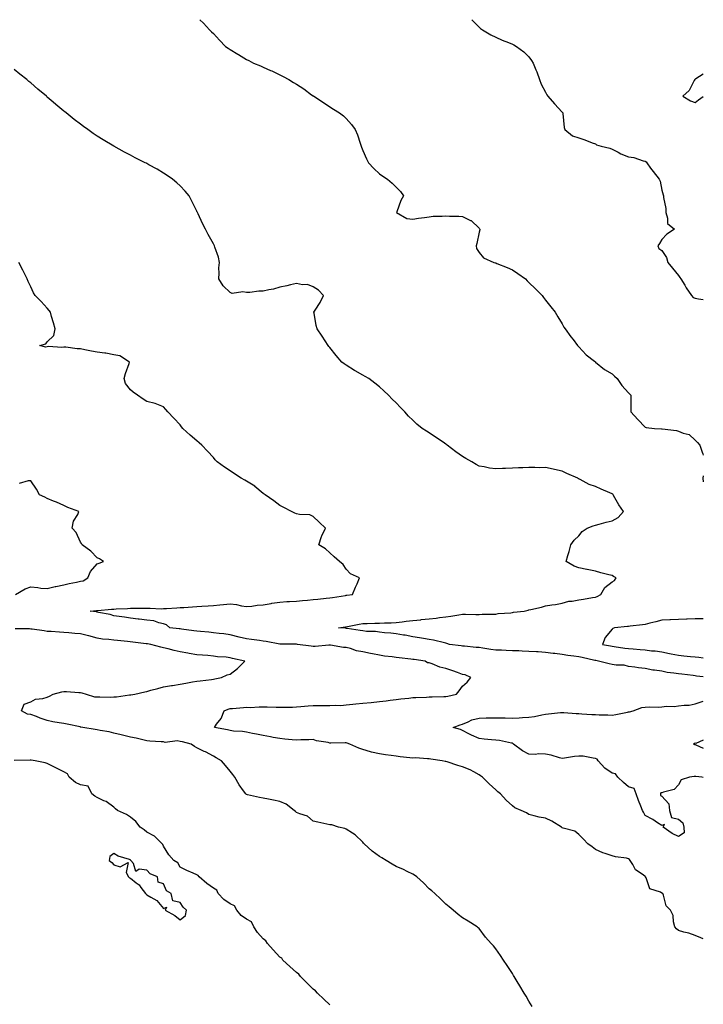
# Model space of a CAD drawing. Units: inches. Extents: x 876083 to 878723, y 7313738 to 7316378.
# Drawn here: x 878311 to 878723, y 7315785 to 7316378 of the extents above; entities that cross this region are included whole.
import ezdxf

# ---------------------------------------------------------------- set-up
doc = ezdxf.new("R2010")
doc.units = ezdxf.units.IN
doc.header["$MEASUREMENT"] = 0
doc.layers.add('Contour_87607313', color=7, linetype='Continuous', true_color=0xf9c6c0)

msp = doc.modelspace()

# ---------------------------------------------------------------- linework, layer by layer
at = {"layer": 'Contour_87607313'}
for points in [[(878419.91, 7316378, 3361), (878422.02, 7316375.89, 3361), (878425.62, 7316371.92, 3361), (878426.88, 7316370.74, 3361), (878428.05, 7316369.59, 3361), (878431.72, 7316365.59, 3361), (878435.33, 7316361.92, 3361), (878436.94, 7316360.81, 3361), (878438.05, 7316360.1, 3361), (878442.8, 7316357.16, 3361), (878443.11, 7316356.97, 3361), (878448.05, 7316354.11, 3361), (878449.47, 7316353.34, 3361), (878452.19, 7316351.92, 3361), (878456.33, 7316350.2, 3361), (878458.05, 7316349.48, 3361), (878462.47, 7316347.5, 3361), (878463.28, 7316347.15, 3361), (878468.05, 7316344.88, 3361), (878470.02, 7316343.88, 3361), (878473.43, 7316341.92, 3361), (878476.37, 7316340.24, 3361), (878478.05, 7316339.14, 3361), (878482.41, 7316336.28, 3361), (878487.13, 7316332.84, 3361), (878488.05, 7316332.18, 3361), (878488.22, 7316332.09, 3361), (878488.51, 7316331.92, 3361), (878494.26, 7316328.13, 3361), (878498.05, 7316325.61, 3361), (878500.32, 7316324.19, 3361), (878504.05, 7316321.92, 3361), (878506.32, 7316320.19, 3361), (878508.05, 7316318.51, 3361), (878511.1, 7316314.97, 3361), (878513.32, 7316311.92, 3361), (878514.78, 7316308.65, 3361), (878516.35, 7316303.62, 3361), (878516.98, 7316301.92, 3361), (878517.31, 7316301.17, 3361), (878518.05, 7316299.34, 3361), (878520.3, 7316294.17, 3361), (878521.45, 7316291.92, 3361), (878524.56, 7316288.43, 3361), (878528.05, 7316285.3, 3361), (878529.99, 7316283.86, 3361), (878532.9, 7316281.92, 3361), (878535.74, 7316279.61, 3361), (878538.05, 7316277.17, 3361), (878540.66, 7316274.53, 3361), (878542.43, 7316271.92, 3361), (878540.8, 7316269.17, 3361), (878538.45, 7316262.32, 3361), (878538.27, 7316261.92, 3361), (878544.5, 7316258.37, 3361), (878548.05, 7316257.9, 3361), (878551.47, 7316258.5, 3361), (878555.06, 7316258.93, 3361), (878558.05, 7316259.41, 3361), (878560.32, 7316259.65, 3361), (878565.83, 7316259.69, 3361), (878568.05, 7316259.9, 3361), (878570.22, 7316259.75, 3361), (878575.79, 7316259.66, 3361), (878578.05, 7316259.48, 3361), (878582.82, 7316257.15, 3361), (878583.17, 7316257.04, 3361), (878588.05, 7316252.42, 3361), (878588.28, 7316252.15, 3361), (878588.41, 7316251.92, 3361), (878588.4, 7316251.56, 3361), (878588.05, 7316250, 3361), (878586.73, 7316243.24, 3361), (878586.33, 7316241.92, 3361), (878586.48, 7316240.35, 3361), (878588.05, 7316237.87, 3361), (878590.74, 7316234.61, 3361), (878596.84, 7316231.92, 3361), (878597.76, 7316231.63, 3361), (878598.05, 7316231.53, 3361), (878598.72, 7316231.25, 3361), (878605.01, 7316228.88, 3361), (878608.05, 7316227.44, 3361), (878611.31, 7316225.18, 3361), (878615.86, 7316221.92, 3361), (878616.97, 7316220.85, 3361), (878618.05, 7316219.83, 3361), (878622.03, 7316215.9, 3361), (878625.98, 7316211.92, 3361), (878626.85, 7316210.72, 3361), (878628.05, 7316209.24, 3361), (878631.22, 7316205.09, 3361), (878633.73, 7316201.92, 3361), (878635.32, 7316199.19, 3361), (878638.05, 7316194.96, 3361), (878639.09, 7316192.96, 3361), (878639.89, 7316191.92, 3361), (878643.21, 7316187.08, 3361), (878644.57, 7316185.41, 3361), (878647.33, 7316181.92, 3361), (878647.65, 7316181.51, 3361), (878648.05, 7316181.04, 3361), (878652.47, 7316176.34, 3361), (878657.48, 7316172.49, 3361), (878658.05, 7316172.04, 3361), (878658.1, 7316171.97, 3361), (878658.16, 7316171.92, 3361), (878663.49, 7316167.36, 3361), (878668.05, 7316164.76, 3361), (878669.46, 7316163.33, 3361), (878671.04, 7316161.92, 3361), (878673.96, 7316157.82, 3361), (878678.05, 7316153.3, 3361), (878678.76, 7316152.63, 3361), (878679.44, 7316151.92, 3361), (878679.4, 7316150.57, 3361), (878679.42, 7316143.29, 3361), (878679.39, 7316141.92, 3361), (878683.48, 7316137.35, 3361), (878688.05, 7316132.64, 3361), (878688.57, 7316132.44, 3361), (878693.67, 7316131.92, 3361), (878697.88, 7316131.75, 3361), (878698.05, 7316131.73, 3361), (878698.28, 7316131.69, 3361), (878706.79, 7316130.66, 3361), (878708.05, 7316130.36, 3361), (878710.84, 7316129.13, 3361), (878714.41, 7316128.28, 3361), (878718.05, 7316124.87, 3361), (878719.59, 7316123.46, 3361), (878720.91, 7316121.92, 3361), (878722.38, 7316117.59, 3361), (878722.73, 7316116.6, 3361), (878723, 7316115.77, 3361)], [(878583.57, 7316378, 3360), (878583.84, 7316377.71, 3360), (878588.05, 7316373.46, 3360), (878588.89, 7316372.76, 3360), (878590.08, 7316371.92, 3360), (878595.1, 7316368.97, 3360), (878598.05, 7316367.51, 3360), (878601.9, 7316365.77, 3360), (878605.79, 7316364.19, 3360), (878608.05, 7316363.22, 3360), (878608.93, 7316362.79, 3360), (878610.6, 7316361.92, 3360), (878614.87, 7316358.74, 3360), (878618.05, 7316355.56, 3360), (878619.66, 7316353.53, 3360), (878620.66, 7316351.92, 3360), (878622.22, 7316347.76, 3360), (878622.68, 7316346.54, 3360), (878624.34, 7316341.92, 3360), (878625.37, 7316339.23, 3360), (878628.05, 7316334.42, 3360), (878628.85, 7316332.72, 3360), (878629.37, 7316331.92, 3360), (878633.44, 7316327.32, 3360), (878638.05, 7316322.3, 3360), (878638.23, 7316322.1, 3360), (878638.37, 7316321.92, 3360), (878638.45, 7316321.52, 3360), (878639.28, 7316313.16, 3360), (878639.56, 7316311.92, 3360), (878644.26, 7316308.13, 3360), (878648.05, 7316306.96, 3360), (878651.71, 7316305.58, 3360), (878656.04, 7316303.94, 3360), (878658.05, 7316303.17, 3360), (878658.7, 7316302.57, 3360), (878661.51, 7316301.92, 3360), (878666.76, 7316300.63, 3360), (878668.05, 7316299.99, 3360), (878671.77, 7316298.2, 3360), (878673.44, 7316297.31, 3360), (878678.05, 7316295.48, 3360), (878681.12, 7316294.99, 3360), (878686.85, 7316293.12, 3360), (878688.05, 7316292.86, 3360), (878688.59, 7316292.47, 3360), (878688.9, 7316291.92, 3360), (878691.27, 7316288.71, 3360), (878692.76, 7316286.63, 3360), (878696.47, 7316281.92, 3360), (878697.02, 7316280.89, 3360), (878698.05, 7316275.45, 3360), (878698.74, 7316272.61, 3360), (878698.99, 7316271.92, 3360), (878698.98, 7316271, 3360), (878700.37, 7316264.24, 3360), (878700.35, 7316261.92, 3360), (878701.53, 7316258.44, 3360), (878701.38, 7316255.25, 3360), (878705.6, 7316251.92, 3360), (878701.08, 7316248.88, 3360), (878698.05, 7316245.71, 3360), (878696.62, 7316243.35, 3360), (878695.63, 7316241.92, 3360), (878696.32, 7316240.19, 3360), (878698.05, 7316238.99, 3360), (878700.92, 7316234.79, 3360), (878701.67, 7316231.92, 3360), (878704.47, 7316228.34, 3360), (878708.05, 7316223.91, 3360), (878708.94, 7316222.81, 3360), (878709.54, 7316221.92, 3360), (878711.86, 7316218.11, 3360), (878712.74, 7316216.61, 3360), (878715.92, 7316211.92, 3360), (878716.96, 7316210.83, 3360), (878718.05, 7316210.4, 3360), (878720.03, 7316209.94, 3360), (878723, 7316209.54, 3360)], [(878723, 7315982.41, 3362), (878718.99, 7315982.86, 3362), (878718.05, 7315982.98, 3362), (878716.84, 7315983.13, 3362), (878710.05, 7315983.92, 3362), (878708.05, 7315984.15, 3362), (878705.31, 7315984.66, 3362), (878701.23, 7315985.1, 3362), (878698.05, 7315985.83, 3362), (878693.52, 7315986.45, 3362), (878692.55, 7315986.42, 3362), (878688.05, 7315987.35, 3362), (878683.93, 7315987.8, 3362), (878681.78, 7315988.19, 3362), (878678.05, 7315988.65, 3362), (878675.44, 7315989.32, 3362), (878670.5, 7315989.47, 3362), (878668.05, 7315989.9, 3362), (878666.31, 7315990.18, 3362), (878659.97, 7315991.92, 3362), (878658.3, 7315992.17, 3362), (878658.05, 7315992.22, 3362), (878657.67, 7315992.3, 3362), (878650.14, 7315994.01, 3362), (878648.05, 7315994.42, 3362), (878645.14, 7315994.83, 3362), (878641.4, 7315995.27, 3362), (878638.05, 7315995.76, 3362), (878633.62, 7315996.35, 3362), (878632.62, 7315996.49, 3362), (878628.05, 7315997.08, 3362), (878623.51, 7315997.38, 3362), (878622.55, 7315997.42, 3362), (878618.05, 7315997.71, 3362), (878614.04, 7315997.91, 3362), (878612.02, 7315997.95, 3362), (878608.05, 7315998.14, 3362), (878604.32, 7315998.19, 3362), (878601.59, 7315998.38, 3362), (878598.05, 7315998.44, 3362), (878595.05, 7315998.92, 3362), (878590.3, 7315999.67, 3362), (878588.05, 7316000.03, 3362), (878586.24, 7316000.11, 3362), (878579.13, 7316000.84, 3362), (878578.05, 7316000.89, 3362), (878577.12, 7316000.99, 3362), (878570.28, 7316001.92, 3362), (878568.63, 7316002.5, 3362), (878568.05, 7316002.65, 3362), (878567.14, 7316002.83, 3362), (878560.54, 7316004.41, 3362), (878558.05, 7316004.83, 3362), (878554.54, 7316005.43, 3362), (878552.08, 7316005.95, 3362), (878548.05, 7316006.57, 3362), (878543.51, 7316007.38, 3362), (878542.46, 7316007.51, 3362), (878538.05, 7316008.23, 3362), (878534.87, 7316008.75, 3362), (878531.13, 7316008.84, 3362), (878528.05, 7316009.24, 3362), (878525.74, 7316009.62, 3362), (878520.24, 7316009.73, 3362), (878518.05, 7316010.01, 3362), (878516.5, 7316010.37, 3362), (878508.49, 7316011.48, 3362), (878508.05, 7316011.57, 3362), (878507.73, 7316011.6, 3362), (878503.34, 7316011.92, 3362), (878507.49, 7316012.49, 3362), (878508.81, 7316012.68, 3362), (878515.77, 7316014.2, 3362), (878518.05, 7316014.49, 3362), (878520.66, 7316014.53, 3362), (878525.32, 7316014.64, 3362), (878528.05, 7316014.68, 3362), (878530.96, 7316014.84, 3362), (878535.04, 7316014.93, 3362), (878538.05, 7316015.09, 3362), (878541.7, 7316015.57, 3362), (878544.14, 7316015.83, 3362), (878548.05, 7316016.37, 3362), (878552.93, 7316016.8, 3362), (878553.15, 7316016.82, 3362), (878558.05, 7316017.23, 3362), (878562.23, 7316017.74, 3362), (878564.19, 7316018.06, 3362), (878568.05, 7316018.58, 3362), (878570.96, 7316019.01, 3362), (878575.9, 7316019.77, 3362), (878578.05, 7316020.1, 3362), (878579.89, 7316020.08, 3362), (878586.14, 7316020.01, 3362), (878588.05, 7316020, 3362), (878589.93, 7316020.05, 3362), (878596.25, 7316020.12, 3362), (878598.05, 7316020.16, 3362), (878599.5, 7316020.46, 3362), (878607.13, 7316021, 3362), (878608.05, 7316021.15, 3362), (878608.65, 7316021.32, 3362), (878615.22, 7316021.92, 3362), (878617.47, 7316022.5, 3362), (878618.05, 7316022.67, 3362), (878619.06, 7316022.93, 3362), (878625.62, 7316024.35, 3362), (878628.05, 7316025.05, 3362), (878631.81, 7316025.68, 3362), (878633.96, 7316026.01, 3362), (878638.05, 7316026.72, 3362), (878642.1, 7316027.87, 3362), (878644.07, 7316027.94, 3362), (878648.05, 7316028.7, 3362), (878650.91, 7316029.06, 3362), (878656.26, 7316030.13, 3362), (878658.05, 7316030.39, 3362), (878659.18, 7316030.79, 3362), (878661.33, 7316031.92, 3362), (878663.7, 7316036.27, 3362), (878668.05, 7316039.63, 3362), (878669.54, 7316040.43, 3362), (878670.61, 7316041.92, 3362), (878669.01, 7316042.88, 3362), (878668.05, 7316043.34, 3362), (878666.11, 7316043.86, 3362), (878661.22, 7316045.09, 3362), (878658.05, 7316045.98, 3362), (878653.11, 7316046.98, 3362), (878652.97, 7316047, 3362), (878648.05, 7316047.97, 3362), (878645.17, 7316049.04, 3362), (878640.51, 7316051.92, 3362), (878641.48, 7316055.35, 3362), (878642.14, 7316057.83, 3362), (878643.3, 7316061.92, 3362), (878645.34, 7316064.63, 3362), (878648.05, 7316067.33, 3362), (878650.13, 7316069.84, 3362), (878653.15, 7316071.92, 3362), (878656.59, 7316073.38, 3362), (878658.05, 7316073.71, 3362), (878660.4, 7316074.27, 3362), (878664.48, 7316075.49, 3362), (878668.05, 7316076.21, 3362), (878671.64, 7316078.33, 3362), (878675.04, 7316081.92, 3362), (878672.08, 7316085.95, 3362), (878669.74, 7316090.23, 3362), (878668.74, 7316091.92, 3362), (878668.43, 7316092.3, 3362), (878668.05, 7316092.66, 3362), (878666.74, 7316093.23, 3362), (878661.45, 7316095.32, 3362), (878658.05, 7316097, 3362), (878654.26, 7316098.14, 3362), (878648.8, 7316101.17, 3362), (878648.05, 7316101.51, 3362), (878647.79, 7316101.67, 3362), (878647.45, 7316101.92, 3362), (878640.92, 7316104.79, 3362), (878638.05, 7316106.3, 3362), (878633.42, 7316107.29, 3362), (878632.52, 7316107.46, 3362), (878628.05, 7316108.35, 3362), (878624.4, 7316108.27, 3362), (878621.55, 7316108.42, 3362), (878618.05, 7316108.35, 3362), (878614.28, 7316108.15, 3362), (878611.8, 7316108.17, 3362), (878608.05, 7316107.95, 3362), (878603.88, 7316107.75, 3362), (878602.11, 7316107.86, 3362), (878598.05, 7316107.62, 3362), (878594.18, 7316108.05, 3362), (878591.13, 7316108.84, 3362), (878588.05, 7316109.3, 3362), (878586.3, 7316110.17, 3362), (878583.71, 7316111.92, 3362), (878580, 7316113.87, 3362), (878578.05, 7316115.09, 3362), (878574, 7316117.87, 3362), (878568.77, 7316121.92, 3362), (878568.37, 7316122.24, 3362), (878568.05, 7316122.48, 3362), (878566.38, 7316123.59, 3362), (878562.36, 7316126.24, 3362), (878558.05, 7316129.27, 3362), (878556.34, 7316130.22, 3362), (878553.68, 7316131.92, 3362), (878550.55, 7316134.42, 3362), (878548.05, 7316136.84, 3362), (878545.49, 7316139.36, 3362), (878543.28, 7316141.92, 3362), (878540.72, 7316144.6, 3362), (878538.05, 7316147.29, 3362), (878535.75, 7316149.62, 3362), (878533.42, 7316151.92, 3362), (878530.68, 7316154.55, 3362), (878528.05, 7316156.95, 3362), (878525.3, 7316159.17, 3362), (878521.68, 7316161.92, 3362), (878519.36, 7316163.23, 3362), (878518.05, 7316163.96, 3362), (878513.39, 7316166.58, 3362), (878512.95, 7316166.82, 3362), (878508.05, 7316169.93, 3362), (878506.87, 7316170.74, 3362), (878505.47, 7316171.92, 3362), (878501.94, 7316175.81, 3362), (878498.05, 7316180.56, 3362), (878497.47, 7316181.34, 3362), (878497.11, 7316181.92, 3362), (878495.34, 7316184.63, 3362), (878493.55, 7316187.42, 3362), (878490.43, 7316191.92, 3362), (878489.96, 7316193.83, 3362), (878488.69, 7316201.28, 3362), (878488.55, 7316201.92, 3362), (878489.35, 7316203.22, 3362), (878492.32, 7316207.66, 3362), (878494.28, 7316211.92, 3362), (878491.37, 7316215.24, 3362), (878488.05, 7316217.16, 3362), (878484.64, 7316218.52, 3362), (878481.62, 7316218.35, 3362), (878478.05, 7316219.09, 3362), (878474.43, 7316218.3, 3362), (878472.28, 7316217.69, 3362), (878468.05, 7316216.91, 3362), (878464.13, 7316215.84, 3362), (878461.43, 7316215.3, 3362), (878458.05, 7316214.48, 3362), (878455.44, 7316214.53, 3362), (878449.91, 7316213.78, 3362), (878448.05, 7316213.82, 3362), (878445.72, 7316214.25, 3362), (878439.29, 7316213.16, 3362), (878438.05, 7316213.74, 3362), (878433.98, 7316217.85, 3362), (878431.28, 7316221.92, 3362), (878431.47, 7316225.34, 3362), (878431.41, 7316228.56, 3362), (878431.64, 7316231.92, 3362), (878431.1, 7316234.97, 3362), (878428.85, 7316241.12, 3362), (878428.66, 7316241.92, 3362), (878428.45, 7316242.32, 3362), (878428.05, 7316243.06, 3362), (878424.87, 7316248.75, 3362), (878423.32, 7316251.92, 3362), (878421.45, 7316255.31, 3362), (878418.9, 7316261.07, 3362), (878418.49, 7316261.92, 3362), (878418.33, 7316262.2, 3362), (878418.05, 7316262.75, 3362), (878414.98, 7316268.85, 3362), (878413.36, 7316271.92, 3362), (878410.96, 7316274.83, 3362), (878408.05, 7316277.95, 3362), (878405.99, 7316279.86, 3362), (878403.45, 7316281.92, 3362), (878400.3, 7316284.17, 3362), (878398.05, 7316285.66, 3362), (878394.1, 7316287.97, 3362), (878389.26, 7316290.71, 3362), (878388.05, 7316291.4, 3362), (878387.71, 7316291.58, 3362), (878387.06, 7316291.92, 3362), (878381.03, 7316294.9, 3362), (878378.05, 7316296.44, 3362), (878374.46, 7316298.33, 3362), (878368.05, 7316301.92, 3362), (878361.74, 7316305.61, 3362), (878358.05, 7316307.97, 3362), (878355.67, 7316309.54, 3362), (878352.41, 7316311.92, 3362), (878349.84, 7316313.71, 3362), (878348.05, 7316315.08, 3362), (878344.14, 7316318.01, 3362), (878339.41, 7316321.92, 3362), (878338.65, 7316322.52, 3362), (878338.05, 7316323.03, 3362), (878333.15, 7316327.02, 3362), (878331.59, 7316328.38, 3362), (878328.05, 7316331.46, 3362), (878327.79, 7316331.66, 3362), (878327.5, 7316331.92, 3362), (878322.32, 7316336.18, 3362), (878318.05, 7316340.02, 3362), (878316.98, 7316340.85, 3362), (878315.71, 7316341.92, 3362), (878311.43, 7316345.3, 3362), (878308.05, 7316348.08, 3362)], [(878723, 7316345.13, 3359), (878718.59, 7316342.46, 3359), (878718.05, 7316342.12, 3359), (878717.93, 7316342.04, 3359), (878717.82, 7316341.92, 3359), (878717.47, 7316341.34, 3359), (878714.56, 7316335.41, 3359), (878710.76, 7316331.92, 3359), (878715.27, 7316329.14, 3359), (878718.05, 7316328.2, 3359), (878720.15, 7316329.82, 3359), (878723, 7316331.82, 3359)], [(878723, 7315824.67, 3363), (878721.49, 7315825.36, 3363), (878718.05, 7315826.64, 3363), (878714.25, 7315828.12, 3363), (878711.24, 7315828.73, 3363), (878708.05, 7315829.69, 3363), (878706.84, 7315830.71, 3363), (878705.82, 7315831.92, 3363), (878705.02, 7315834.95, 3363), (878704.86, 7315838.73, 3363), (878703.26, 7315841.92, 3363), (878700.58, 7315844.45, 3363), (878699.09, 7315850.88, 3363), (878698.62, 7315851.92, 3363), (878698.26, 7315852.13, 3363), (878698.05, 7315852.23, 3363), (878697.3, 7315852.67, 3363), (878690.82, 7315854.69, 3363), (878688.65, 7315861.32, 3363), (878688.29, 7315861.92, 3363), (878688.19, 7315862.06, 3363), (878688.05, 7315862.21, 3363), (878686.82, 7315863.15, 3363), (878682.27, 7315866.14, 3363), (878680.58, 7315869.39, 3363), (878678.91, 7315871.92, 3363), (878678.5, 7315872.37, 3363), (878678.05, 7315872.83, 3363), (878676.82, 7315873.15, 3363), (878670.08, 7315873.96, 3363), (878668.05, 7315874.73, 3363), (878663.85, 7315876.12, 3363), (878662.56, 7315876.43, 3363), (878658.05, 7315878.4, 3363), (878656.09, 7315879.96, 3363), (878653.42, 7315881.92, 3363), (878650.82, 7315884.69, 3363), (878648.05, 7315887.57, 3363), (878645.68, 7315889.55, 3363), (878638.64, 7315891.33, 3363), (878638.05, 7315891.59, 3363), (878637.83, 7315891.7, 3363), (878637.55, 7315891.92, 3363), (878631.73, 7315895.6, 3363), (878628.05, 7315897.23, 3363), (878624.09, 7315897.96, 3363), (878621.16, 7315898.8, 3363), (878618.05, 7315899.48, 3363), (878616.6, 7315900.47, 3363), (878613.29, 7315901.92, 3363), (878609.61, 7315903.48, 3363), (878608.05, 7315904.67, 3363), (878604.36, 7315908.22, 3363), (878600.98, 7315911.92, 3363), (878599.32, 7315913.19, 3363), (878598.05, 7315914.36, 3363), (878594.03, 7315917.9, 3363), (878589.98, 7315921.92, 3363), (878588.87, 7315922.74, 3363), (878588.05, 7315923.49, 3363), (878584.76, 7315925.21, 3363), (878582.63, 7315926.5, 3363), (878578.05, 7315928.19, 3363), (878575.21, 7315929.08, 3363), (878568.75, 7315931.22, 3363), (878568.05, 7315931.44, 3363), (878567.63, 7315931.51, 3363), (878565.7, 7315931.92, 3363), (878559.01, 7315932.88, 3363), (878558.05, 7315933.04, 3363), (878556.95, 7315933.01, 3363), (878549.66, 7315933.54, 3363), (878548.05, 7315933.51, 3363), (878546.28, 7315933.69, 3363), (878540.44, 7315934.31, 3363), (878538.05, 7315934.54, 3363), (878535.02, 7315934.96, 3363), (878531.61, 7315935.48, 3363), (878528.05, 7315935.94, 3363), (878523.24, 7315937.11, 3363), (878522.65, 7315937.32, 3363), (878518.05, 7315938.64, 3363), (878515.64, 7315939.51, 3363), (878510.12, 7315941.92, 3363), (878508.58, 7315942.45, 3363), (878508.05, 7315942.58, 3363), (878507.4, 7315942.57, 3363), (878498.67, 7315942.55, 3363), (878498.05, 7315942.54, 3363), (878497.19, 7315942.78, 3363), (878490.03, 7315943.9, 3363), (878488.05, 7315944.69, 3363), (878485.52, 7315944.44, 3363), (878480.62, 7315944.49, 3363), (878478.05, 7315944.29, 3363), (878475.45, 7315944.52, 3363), (878471.07, 7315944.93, 3363), (878468.05, 7315945.21, 3363), (878463.99, 7315945.97, 3363), (878462.41, 7315946.28, 3363), (878458.05, 7315947.09, 3363), (878454.07, 7315947.94, 3363), (878451.64, 7315948.33, 3363), (878448.05, 7315949.03, 3363), (878445.64, 7315949.51, 3363), (878440.22, 7315949.75, 3363), (878438.05, 7315950.08, 3363), (878436.56, 7315950.43, 3363), (878428.65, 7315951.92, 3363), (878429.99, 7315953.86, 3363), (878432.64, 7315957.33, 3363), (878434.55, 7315961.92, 3363), (878437.01, 7315962.96, 3363), (878438.05, 7315963.26, 3363), (878439.52, 7315963.38, 3363), (878446.1, 7315963.87, 3363), (878448.05, 7315964.05, 3363), (878450.16, 7315964.03, 3363), (878455.55, 7315964.42, 3363), (878458.05, 7315964.41, 3363), (878460.44, 7315964.31, 3363), (878465.83, 7315964.14, 3363), (878468.05, 7315964.05, 3363), (878470.24, 7315964.11, 3363), (878475.74, 7315964.23, 3363), (878478.05, 7315964.29, 3363), (878480.68, 7315964.55, 3363), (878485.09, 7315964.88, 3363), (878488.05, 7315965.19, 3363), (878491.27, 7315965.13, 3363), (878494.87, 7315965.09, 3363), (878498.05, 7315965.04, 3363), (878501.39, 7315965.26, 3363), (878504.76, 7315965.21, 3363), (878508.05, 7315965.46, 3363), (878511.98, 7315965.85, 3363), (878513.81, 7315966.16, 3363), (878518.05, 7315966.52, 3363), (878522.98, 7315966.99, 3363), (878523.13, 7315967, 3363), (878528.05, 7315967.47, 3363), (878532, 7315967.97, 3363), (878534.47, 7315968.34, 3363), (878538.05, 7315968.81, 3363), (878540.84, 7315969.13, 3363), (878545.76, 7315969.63, 3363), (878548.05, 7315969.89, 3363), (878549.97, 7315970, 3363), (878556.32, 7315970.2, 3363), (878558.05, 7315970.28, 3363), (878559.7, 7315970.27, 3363), (878566.71, 7315970.58, 3363), (878568.05, 7315970.57, 3363), (878569.15, 7315970.82, 3363), (878574.34, 7315971.92, 3363), (878575.94, 7315974.03, 3363), (878578.05, 7315976.71, 3363), (878580.76, 7315979.21, 3363), (878583.07, 7315981.92, 3363), (878579.69, 7315983.57, 3363), (878578.05, 7315983.86, 3363), (878575.04, 7315984.93, 3363), (878572.23, 7315986.1, 3363), (878568.05, 7315987.34, 3363), (878564.34, 7315988.21, 3363), (878559.79, 7315990.18, 3363), (878558.05, 7315990.74, 3363), (878557.04, 7315990.9, 3363), (878555.45, 7315991.92, 3363), (878548.87, 7315992.74, 3363), (878548.05, 7315992.83, 3363), (878547.01, 7315992.96, 3363), (878539.94, 7315993.8, 3363), (878538.05, 7315994.02, 3363), (878535.6, 7315994.37, 3363), (878531.05, 7315994.92, 3363), (878528.05, 7315995.36, 3363), (878523.75, 7315996.22, 3363), (878522.57, 7315996.44, 3363), (878518.05, 7315997.37, 3363), (878514.23, 7315998.1, 3363), (878510.6, 7315999.37, 3363), (878508.05, 7316000.01, 3363), (878506.28, 7316000.15, 3363), (878498.53, 7316001.44, 3363), (878498.05, 7316001.48, 3363), (878497.64, 7316001.51, 3363), (878489.34, 7316000.63, 3363), (878488.05, 7316000.69, 3363), (878486.96, 7316000.83, 3363), (878478.69, 7316001.92, 3363), (878478.12, 7316001.99, 3363), (878478.05, 7316002, 3363), (878477.96, 7316002.01, 3363), (878468.1, 7316001.97, 3363), (878468.05, 7316001.98, 3363), (878467.98, 7316001.99, 3363), (878459.8, 7316003.67, 3363), (878458.05, 7316003.92, 3363), (878455.74, 7316004.23, 3363), (878451.05, 7316004.92, 3363), (878448.05, 7316005.32, 3363), (878443.64, 7316006.33, 3363), (878438.05, 7316007.6, 3363), (878434.35, 7316008.22, 3363), (878431.51, 7316008.46, 3363), (878428.05, 7316008.96, 3363), (878425.32, 7316009.19, 3363), (878420.37, 7316009.6, 3363), (878418.05, 7316009.79, 3363), (878416.17, 7316010.04, 3363), (878408.83, 7316011.14, 3363), (878408.05, 7316011.25, 3363), (878407.46, 7316011.33, 3363), (878401.77, 7316011.92, 3363), (878399.74, 7316013.61, 3363), (878398.05, 7316014.37, 3363), (878395.11, 7316014.86, 3363), (878392.19, 7316016.07, 3363), (878388.05, 7316016.45, 3363), (878383.29, 7316017.16, 3363), (878382.83, 7316017.14, 3363), (878378.05, 7316017.65, 3363), (878374.49, 7316018.36, 3363), (878371.32, 7316018.65, 3363), (878368.05, 7316019.2, 3363), (878365.99, 7316019.86, 3363), (878358.79, 7316021.18, 3363), (878358.05, 7316021.37, 3363), (878357.61, 7316021.48, 3363), (878353.83, 7316021.92, 3363), (878357.66, 7316022.31, 3363), (878358.05, 7316022.3, 3363), (878358.43, 7316022.31, 3363), (878366.79, 7316023.17, 3363), (878368.05, 7316023.18, 3363), (878369.41, 7316023.28, 3363), (878376.4, 7316023.57, 3363), (878378.05, 7316023.7, 3363), (878379.88, 7316023.76, 3363), (878386.32, 7316023.65, 3363), (878388.05, 7316023.71, 3363), (878389.88, 7316023.75, 3363), (878396.53, 7316023.43, 3363), (878398.05, 7316023.47, 3363), (878399.72, 7316023.59, 3363), (878406.07, 7316023.9, 3363), (878408.05, 7316024.05, 3363), (878410.31, 7316024.19, 3363), (878415.44, 7316024.53, 3363), (878418.05, 7316024.67, 3363), (878421.04, 7316024.9, 3363), (878424.8, 7316025.17, 3363), (878428.05, 7316025.43, 3363), (878431.88, 7316025.75, 3363), (878434.06, 7316025.91, 3363), (878438.05, 7316026.26, 3363), (878442.04, 7316025.91, 3363), (878444.9, 7316025.07, 3363), (878448.05, 7316024.67, 3363), (878451.1, 7316024.97, 3363), (878454.49, 7316025.48, 3363), (878458.05, 7316025.79, 3363), (878462.74, 7316026.61, 3363), (878463.22, 7316026.75, 3363), (878468.05, 7316027.41, 3363), (878472.22, 7316027.75, 3363), (878473.88, 7316027.75, 3363), (878478.05, 7316028.03, 3363), (878481.65, 7316028.32, 3363), (878484.77, 7316028.63, 3363), (878488.05, 7316028.91, 3363), (878490.89, 7316029.08, 3363), (878495.93, 7316029.8, 3363), (878498.05, 7316029.96, 3363), (878499.76, 7316030.21, 3363), (878507.55, 7316031.42, 3363), (878508.05, 7316031.5, 3363), (878508.44, 7316031.53, 3363), (878511.83, 7316031.92, 3363), (878513.55, 7316036.42, 3363), (878514.55, 7316038.42, 3363), (878516.1, 7316041.92, 3363), (878510.6, 7316044.47, 3363), (878508.05, 7316047.28, 3363), (878506.1, 7316049.97, 3363), (878503.89, 7316051.92, 3363), (878500.8, 7316054.67, 3363), (878498.05, 7316056.95, 3363), (878495.51, 7316059.38, 3363), (878491.49, 7316061.92, 3363), (878493.12, 7316066.85, 3363), (878493.31, 7316067.18, 3363), (878495.58, 7316071.92, 3363), (878491.65, 7316075.52, 3363), (878488.05, 7316078.82, 3363), (878486.09, 7316079.96, 3363), (878479.92, 7316080.05, 3363), (878478.05, 7316080.56, 3363), (878477.15, 7316081.02, 3363), (878475.01, 7316081.92, 3363), (878470.5, 7316084.37, 3363), (878468.05, 7316085.49, 3363), (878464.53, 7316088.4, 3363), (878459.18, 7316091.92, 3363), (878458.55, 7316092.42, 3363), (878458.05, 7316092.76, 3363), (878453.09, 7316096.96, 3363), (878452.9, 7316097.08, 3363), (878448.05, 7316100.23, 3363), (878446.96, 7316100.83, 3363), (878444.85, 7316101.92, 3363), (878440.67, 7316104.54, 3363), (878438.05, 7316106.35, 3363), (878434.7, 7316108.58, 3363), (878430.25, 7316111.92, 3363), (878429.19, 7316113.07, 3363), (878428.05, 7316114.4, 3363), (878424.45, 7316118.32, 3363), (878421.04, 7316121.92, 3363), (878419.4, 7316123.26, 3363), (878418.05, 7316124.42, 3363), (878414.08, 7316127.95, 3363), (878409.71, 7316131.92, 3363), (878408.94, 7316132.81, 3363), (878408.05, 7316134.1, 3363), (878404.19, 7316138.06, 3363), (878400.67, 7316141.92, 3363), (878399.46, 7316143.33, 3363), (878398.05, 7316144.92, 3363), (878393.05, 7316146.92, 3363), (878388.05, 7316148.1, 3363), (878385.77, 7316149.64, 3363), (878382.32, 7316151.92, 3363), (878379.81, 7316153.68, 3363), (878378.05, 7316155.24, 3363), (878375.17, 7316159.04, 3363), (878374.23, 7316161.92, 3363), (878375.06, 7316164.91, 3363), (878377.25, 7316171.12, 3363), (878377.5, 7316171.92, 3363), (878371.8, 7316175.67, 3363), (878368.05, 7316176.31, 3363), (878363.32, 7316177.19, 3363), (878362.77, 7316177.2, 3363), (878358.05, 7316177.87, 3363), (878354.65, 7316178.53, 3363), (878350.65, 7316179.33, 3363), (878348.05, 7316179.84, 3363), (878346.04, 7316179.91, 3363), (878339.11, 7316180.87, 3363), (878338.05, 7316180.91, 3363), (878336.74, 7316180.61, 3363), (878328.68, 7316181.3, 3363), (878328.05, 7316180.96, 3363), (878327.05, 7316180.91, 3363), (878323.62, 7316181.92, 3363), (878327.08, 7316182.89, 3363), (878328.05, 7316184.04, 3363), (878332.01, 7316187.96, 3363), (878332.79, 7316191.92, 3363), (878331.7, 7316195.57, 3363), (878330.64, 7316199.33, 3363), (878329.89, 7316201.92, 3363), (878329.14, 7316203.01, 3363), (878328.05, 7316204.29, 3363), (878324.45, 7316208.32, 3363), (878320.65, 7316211.92, 3363), (878319.73, 7316213.6, 3363), (878318.05, 7316217.2, 3363), (878316.54, 7316220.41, 3363), (878315.93, 7316221.92, 3363), (878313.96, 7316226.01, 3363), (878313.4, 7316227.27, 3363), (878310.9, 7316231.92, 3363)], [(878308.95, 7316031.92, 3364), (878314.69, 7316035.28, 3364), (878318.05, 7316036.57, 3364), (878322.4, 7316036.27, 3364), (878324.11, 7316035.86, 3364), (878328.05, 7316035.48, 3364), (878332.81, 7316036.68, 3364), (878333.18, 7316036.79, 3364), (878338.05, 7316037.86, 3364), (878341.3, 7316038.67, 3364), (878345.61, 7316039.48, 3364), (878348.05, 7316040.03, 3364), (878349.72, 7316040.26, 3364), (878352.42, 7316041.92, 3364), (878354.14, 7316045.83, 3364), (878358.05, 7316050.43, 3364), (878359.19, 7316050.78, 3364), (878361.98, 7316051.92, 3364), (878359.47, 7316053.34, 3364), (878358.05, 7316054.09, 3364), (878354.24, 7316058.11, 3364), (878349.1, 7316061.92, 3364), (878348.71, 7316062.58, 3364), (878348.05, 7316063.39, 3364), (878345.36, 7316069.22, 3364), (878342.96, 7316071.92, 3364), (878343.91, 7316076.06, 3364), (878346.33, 7316080.2, 3364), (878347.05, 7316081.92, 3364), (878340.46, 7316084.33, 3364), (878338.05, 7316085.47, 3364), (878333.59, 7316087.46, 3364), (878331.85, 7316088.12, 3364), (878328.05, 7316089.67, 3364), (878326.61, 7316090.48, 3364), (878323.36, 7316091.92, 3364), (878321.46, 7316095.33, 3364), (878318.05, 7316100.29, 3364), (878316.61, 7316100.48, 3364), (878311.12, 7316098.85, 3364)], [(878723, 7316103.3, 3361), (878722.71, 7316101.92, 3361), (878723, 7316099.78, 3361)], [(878723, 7316017.28, 3361), (878722.69, 7316017.28, 3361), (878718.05, 7316017.24, 3361), (878713.26, 7316017.13, 3361), (878712.85, 7316017.12, 3361), (878708.05, 7316017, 3361), (878703.17, 7316016.8, 3361), (878702.92, 7316016.79, 3361), (878698.05, 7316016.59, 3361), (878694.45, 7316015.52, 3361), (878690.76, 7316014.63, 3361), (878688.05, 7316013.89, 3361), (878686.3, 7316013.67, 3361), (878679.01, 7316012.88, 3361), (878678.05, 7316012.76, 3361), (878677.27, 7316012.7, 3361), (878669.62, 7316011.92, 3361), (878668.51, 7316011.47, 3361), (878668.05, 7316011, 3361), (878663.92, 7316006.05, 3361), (878662.33, 7316001.92, 3361), (878667.11, 7316000.98, 3361), (878668.05, 7316000.83, 3361), (878669.26, 7316000.71, 3361), (878675.78, 7315999.65, 3361), (878678.05, 7315999.46, 3361), (878680.72, 7315999.24, 3361), (878684.99, 7315998.85, 3361), (878688.05, 7315998.61, 3361), (878691.84, 7315998.13, 3361), (878694.09, 7315997.96, 3361), (878698.05, 7315997.4, 3361), (878702.65, 7315996.52, 3361), (878703.69, 7315996.29, 3361), (878708.05, 7315995.39, 3361), (878711.23, 7315995.1, 3361), (878715.3, 7315994.67, 3361), (878718.05, 7315994.42, 3361), (878720.31, 7315994.18, 3361), (878723, 7315993.79, 3361)], [(878620.03, 7315783.9, 3364), (878618.05, 7315787.15, 3364), (878616.27, 7315790.14, 3364), (878615.16, 7315791.92, 3364), (878612.58, 7315796.45, 3364), (878610.99, 7315798.99, 3364), (878609.17, 7315801.92, 3364), (878608.78, 7315802.65, 3364), (878608.05, 7315803.87, 3364), (878604.83, 7315808.71, 3364), (878602.61, 7315811.92, 3364), (878600.82, 7315814.69, 3364), (878598.05, 7315818.73, 3364), (878596.59, 7315820.46, 3364), (878595.34, 7315821.92, 3364), (878591.88, 7315825.75, 3364), (878588.05, 7315830.82, 3364), (878587.49, 7315831.36, 3364), (878586.94, 7315831.92, 3364), (878581.36, 7315835.23, 3364), (878578.05, 7315837.22, 3364), (878575.45, 7315839.32, 3364), (878572.49, 7315841.92, 3364), (878570.07, 7315843.94, 3364), (878568.05, 7315845.63, 3364), (878564.78, 7315848.65, 3364), (878561.35, 7315851.92, 3364), (878559.61, 7315853.48, 3364), (878558.05, 7315854.82, 3364), (878554.53, 7315858.4, 3364), (878550.48, 7315861.92, 3364), (878549.12, 7315862.99, 3364), (878548.05, 7315863.66, 3364), (878544.76, 7315865.21, 3364), (878542.46, 7315866.33, 3364), (878538.05, 7315868.28, 3364), (878535.77, 7315869.64, 3364), (878532.02, 7315871.92, 3364), (878529.48, 7315873.35, 3364), (878528.05, 7315874.27, 3364), (878523.67, 7315877.54, 3364), (878518.73, 7315881.92, 3364), (878518.42, 7315882.29, 3364), (878518.05, 7315882.86, 3364), (878513.35, 7315887.22, 3364), (878511.74, 7315888.23, 3364), (878508.05, 7315890.74, 3364), (878507.26, 7315891.13, 3364), (878503.36, 7315891.92, 3364), (878499.44, 7315893.31, 3364), (878498.05, 7315893.33, 3364), (878496.24, 7315893.73, 3364), (878491.01, 7315894.88, 3364), (878488.05, 7315895.53, 3364), (878484.69, 7315898.56, 3364), (878480.09, 7315899.88, 3364), (878478.05, 7315900.82, 3364), (878477.42, 7315901.3, 3364), (878476.61, 7315901.92, 3364), (878471.92, 7315905.79, 3364), (878468.05, 7315907.35, 3364), (878464.24, 7315908.11, 3364), (878461.26, 7315908.71, 3364), (878458.05, 7315909.35, 3364), (878455.79, 7315909.66, 3364), (878448.54, 7315911.43, 3364), (878448.05, 7315911.51, 3364), (878447.81, 7315911.68, 3364), (878447.49, 7315911.92, 3364), (878446.24, 7315913.73, 3364), (878443.56, 7315917.43, 3364), (878441.05, 7315921.92, 3364), (878439.69, 7315923.57, 3364), (878438.05, 7315925.51, 3364), (878435.24, 7315929.11, 3364), (878432.86, 7315931.92, 3364), (878429.7, 7315933.57, 3364), (878428.05, 7315934.57, 3364), (878423.29, 7315937.16, 3364), (878422.44, 7315937.54, 3364), (878418.05, 7315939.62, 3364), (878416.61, 7315940.48, 3364), (878414.61, 7315941.92, 3364), (878409.38, 7315943.25, 3364), (878408.05, 7315943.49, 3364), (878406.16, 7315943.81, 3364), (878398.99, 7315942.86, 3364), (878398.05, 7315943.2, 3364), (878396.67, 7315943.3, 3364), (878389.87, 7315943.74, 3364), (878388.05, 7315943.86, 3364), (878385.56, 7315944.41, 3364), (878381.52, 7315945.39, 3364), (878378.05, 7315946.11, 3364), (878373.4, 7315947.27, 3364), (878372.48, 7315947.49, 3364), (878368.05, 7315948.58, 3364), (878365.32, 7315949.2, 3364), (878359.79, 7315950.18, 3364), (878358.05, 7315950.54, 3364), (878356.86, 7315950.73, 3364), (878349.41, 7315951.92, 3364), (878348.24, 7315952.11, 3364), (878348.05, 7315952.15, 3364), (878347.76, 7315952.21, 3364), (878339.99, 7315953.86, 3364), (878338.05, 7315954.23, 3364), (878335.19, 7315954.78, 3364), (878331.39, 7315955.26, 3364), (878328.05, 7315956.01, 3364), (878323.71, 7315957.58, 3364), (878321.52, 7315958.44, 3364), (878318.05, 7315959.77, 3364), (878316.11, 7315959.98, 3364), (878312.56, 7315961.92, 3364), (878314.11, 7315965.87, 3364), (878318.05, 7315967.35, 3364), (878320.96, 7315969.01, 3364), (878325.45, 7315969.32, 3364), (878328.05, 7315970.09, 3364), (878329.29, 7315970.68, 3364), (878331.5, 7315971.92, 3364), (878336.7, 7315973.27, 3364), (878338.05, 7315973.58, 3364), (878339.68, 7315973.55, 3364), (878347, 7315972.96, 3364), (878348.05, 7315972.95, 3364), (878348.88, 7315972.75, 3364), (878351.37, 7315971.92, 3364), (878356.47, 7315970.34, 3364), (878358.05, 7315970.29, 3364), (878359.63, 7315970.34, 3364), (878366.38, 7315970.25, 3364), (878368.05, 7315970.29, 3364), (878369.63, 7315970.34, 3364), (878377.6, 7315971.47, 3364), (878378.05, 7315971.49, 3364), (878378.41, 7315971.56, 3364), (878380.73, 7315971.92, 3364), (878386.67, 7315973.3, 3364), (878388.05, 7315973.63, 3364), (878390.4, 7315974.27, 3364), (878394.5, 7315975.47, 3364), (878398.05, 7315976.38, 3364), (878402.84, 7315977.13, 3364), (878403.36, 7315977.24, 3364), (878408.05, 7315978.01, 3364), (878411.39, 7315978.58, 3364), (878415.44, 7315979.31, 3364), (878418.05, 7315979.76, 3364), (878420.07, 7315979.9, 3364), (878426.98, 7315980.85, 3364), (878428.05, 7315980.93, 3364), (878428.83, 7315981.14, 3364), (878432.97, 7315981.92, 3364), (878436.4, 7315983.57, 3364), (878438.05, 7315984.07, 3364), (878442.46, 7315987.51, 3364), (878446.93, 7315991.92, 3364), (878439.64, 7315993.51, 3364), (878438.05, 7315993.87, 3364), (878435.77, 7315994.2, 3364), (878430.59, 7315994.46, 3364), (878428.05, 7315994.93, 3364), (878424.77, 7315995.2, 3364), (878421.48, 7315995.35, 3364), (878418.05, 7315995.67, 3364), (878413.53, 7315996.44, 3364), (878412.71, 7315996.57, 3364), (878408.05, 7315997.39, 3364), (878404.38, 7315998.25, 3364), (878400.8, 7315999.18, 3364), (878398.05, 7315999.84, 3364), (878396.33, 7316000.2, 3364), (878390.4, 7316001.92, 3364), (878388.36, 7316002.23, 3364), (878388.05, 7316002.27, 3364), (878387.66, 7316002.31, 3364), (878379.45, 7316003.32, 3364), (878376.32, 7316003.65, 3364), (878370.39, 7316004.25, 3364), (878368.05, 7316004.5, 3364), (878365.09, 7316004.88, 3364), (878361.29, 7316005.17, 3364), (878358.05, 7316005.64, 3364), (878353.13, 7316007, 3364), (878352.93, 7316007.04, 3364), (878348.05, 7316008.23, 3364), (878344.56, 7316008.43, 3364), (878341.06, 7316008.91, 3364), (878338.05, 7316009.12, 3364), (878335.36, 7316009.23, 3364), (878330.31, 7316009.66, 3364), (878328.05, 7316009.77, 3364), (878326.15, 7316010.02, 3364), (878318.95, 7316011.03, 3364), (878318.05, 7316011.14, 3364), (878317.33, 7316011.21, 3364), (878308.66, 7316011.31, 3364)], [(878723, 7315921.8, 3362), (878722.11, 7315921.92, 3362), (878718.53, 7315922.39, 3362), (878718.05, 7315922.47, 3362), (878717.57, 7315922.39, 3362), (878714.68, 7315921.92, 3362), (878709.6, 7315920.37, 3362), (878708.05, 7315917.36, 3362), (878705.43, 7315914.55, 3362), (878699.13, 7315913, 3362), (878698.05, 7315912.51, 3362), (878697.46, 7315912.51, 3362), (878697.15, 7315911.92, 3362), (878697.18, 7315911.05, 3362), (878698.05, 7315910.65, 3362), (878702.15, 7315906.03, 3362), (878702.72, 7315901.92, 3362), (878703.81, 7315897.68, 3362), (878708.05, 7315896.73, 3362), (878710.61, 7315894.48, 3362), (878711.35, 7315891.92, 3362), (878711.48, 7315888.49, 3362), (878708.05, 7315886.34, 3362), (878704.3, 7315888.17, 3362), (878698.9, 7315891.92, 3362), (878699.66, 7315893.54, 3362), (878698.05, 7315892.81, 3362), (878695.42, 7315894.55, 3362), (878692.63, 7315896.5, 3362), (878688.05, 7315898.92, 3362), (878687.01, 7315900.88, 3362), (878686.47, 7315901.92, 3362), (878685.42, 7315904.55, 3362), (878684.06, 7315907.93, 3362), (878682.49, 7315911.92, 3362), (878681.31, 7315915.18, 3362), (878678.05, 7315916.23, 3362), (878674.88, 7315918.75, 3362), (878671.55, 7315921.92, 3362), (878670.17, 7315924.03, 3362), (878668.05, 7315924.39, 3362), (878663.64, 7315927.51, 3362), (878659.69, 7315931.92, 3362), (878659.05, 7315932.92, 3362), (878658.05, 7315933.28, 3362), (878656.61, 7315933.36, 3362), (878650.68, 7315934.56, 3362), (878648.05, 7315934.66, 3362), (878645.49, 7315934.48, 3362), (878639.5, 7315933.37, 3362), (878638.05, 7315933.24, 3362), (878636.35, 7315933.62, 3362), (878631.35, 7315935.22, 3362), (878628.05, 7315935.78, 3362), (878624.02, 7315935.94, 3362), (878621.68, 7315935.55, 3362), (878618.05, 7315935.77, 3362), (878614.05, 7315937.92, 3362), (878608.7, 7315941.92, 3362), (878608.41, 7315942.28, 3362), (878608.05, 7315942.42, 3362), (878607.49, 7315942.48, 3362), (878600.23, 7315944.1, 3362), (878598.05, 7315944.26, 3362), (878595.44, 7315944.52, 3362), (878591.05, 7315944.92, 3362), (878588.05, 7315945.23, 3362), (878583.38, 7315947.25, 3362), (878581.83, 7315948.14, 3362), (878578.05, 7315950.14, 3362), (878576.72, 7315950.59, 3362), (878572.41, 7315951.92, 3362), (878576.55, 7315953.42, 3362), (878578.05, 7315953.97, 3362), (878581.35, 7315955.22, 3362), (878583.55, 7315956.42, 3362), (878588.05, 7315957.42, 3362), (878592.34, 7315957.62, 3362), (878593.76, 7315957.63, 3362), (878598.05, 7315957.81, 3362), (878602.28, 7315957.7, 3362), (878603.79, 7315957.67, 3362), (878608.05, 7315957.54, 3362), (878612.22, 7315957.75, 3362), (878614.06, 7315957.93, 3362), (878618.05, 7315958.15, 3362), (878621.43, 7315958.54, 3362), (878625.72, 7315959.59, 3362), (878628.05, 7315959.93, 3362), (878629.87, 7315960.1, 3362), (878637.06, 7315960.92, 3362), (878638.05, 7315961.02, 3362), (878639, 7315960.97, 3362), (878646.47, 7315960.34, 3362), (878648.05, 7315960.26, 3362), (878649.77, 7315960.2, 3362), (878655.85, 7315959.72, 3362), (878658.05, 7315959.65, 3362), (878660.37, 7315959.6, 3362), (878665.59, 7315959.46, 3362), (878668.05, 7315959.41, 3362), (878670.25, 7315959.72, 3362), (878677.3, 7315961.17, 3362), (878678.05, 7315961.29, 3362), (878678.57, 7315961.4, 3362), (878680.67, 7315961.92, 3362), (878686.08, 7315963.89, 3362), (878688.05, 7315964.2, 3362), (878690.49, 7315964.37, 3362), (878695.75, 7315964.22, 3362), (878698.05, 7315964.41, 3362), (878700.86, 7315964.72, 3362), (878705.51, 7315964.46, 3362), (878708.05, 7315964.87, 3362), (878711.52, 7315965.4, 3362), (878714.55, 7315965.42, 3362), (878718.05, 7315966.15, 3362), (878722.36, 7315967.61, 3362), (878723, 7315967.77, 3362)], [(878723, 7315944.21, 3361), (878718.45, 7315942.32, 3361), (878718.05, 7315942.43, 3361), (878717.69, 7315942.28, 3361), (878717.01, 7315941.92, 3361), (878717.79, 7315941.66, 3361), (878718.05, 7315941.67, 3361), (878718.47, 7315941.5, 3361), (878723, 7315939.55, 3361)], [(878498.05, 7315784.99, 3365), (878494.53, 7315788.4, 3365), (878490.76, 7315791.92, 3365), (878489.55, 7315793.42, 3365), (878488.05, 7315794.42, 3365), (878484.23, 7315798.11, 3365), (878480.57, 7315801.92, 3365), (878479.51, 7315803.38, 3365), (878478.05, 7315804.35, 3365), (878474.1, 7315807.97, 3365), (878469.94, 7315811.92, 3365), (878469.18, 7315813.05, 3365), (878468.05, 7315813.7, 3365), (878464.08, 7315817.95, 3365), (878460.57, 7315821.92, 3365), (878459.67, 7315823.54, 3365), (878458.05, 7315824.69, 3365), (878454.61, 7315828.48, 3365), (878452.47, 7315831.92, 3365), (878450.94, 7315834.81, 3365), (878448.05, 7315836.59, 3365), (878444.75, 7315838.62, 3365), (878442.13, 7315841.92, 3365), (878440.73, 7315844.6, 3365), (878438.05, 7315845.81, 3365), (878434.4, 7315848.27, 3365), (878430.87, 7315851.92, 3365), (878430.09, 7315853.96, 3365), (878428.05, 7315855.26, 3365), (878424.07, 7315857.94, 3365), (878419.51, 7315861.92, 3365), (878418.86, 7315862.74, 3365), (878418.05, 7315863.15, 3365), (878415.77, 7315864.2, 3365), (878412, 7315865.87, 3365), (878408.05, 7315867.82, 3365), (878406.6, 7315870.47, 3365), (878404.28, 7315871.92, 3365), (878401.29, 7315875.16, 3365), (878398.05, 7315880.39, 3365), (878397.57, 7315881.44, 3365), (878397.21, 7315881.92, 3365), (878392.56, 7315886.43, 3365), (878388.05, 7315888.93, 3365), (878386.34, 7315890.21, 3365), (878383.92, 7315891.92, 3365), (878381.38, 7315895.25, 3365), (878378.05, 7315897.91, 3365), (878375.72, 7315899.59, 3365), (878370.22, 7315901.92, 3365), (878369.01, 7315902.88, 3365), (878368.05, 7315903.87, 3365), (878363.49, 7315907.36, 3365), (878362.13, 7315907.84, 3365), (878358.05, 7315909.77, 3365), (878356.7, 7315910.57, 3365), (878354.88, 7315911.92, 3365), (878352.68, 7315916.55, 3365), (878348.05, 7315917.4, 3365), (878344.97, 7315918.84, 3365), (878341.28, 7315921.92, 3365), (878340.16, 7315924.02, 3365), (878338.05, 7315925.15, 3365), (878333.49, 7315927.35, 3365), (878331.52, 7315928.45, 3365), (878328.05, 7315930.3, 3365), (878326.66, 7315930.53, 3365), (878320.79, 7315931.92, 3365), (878318.35, 7315932.21, 3365), (878318.05, 7315932.25, 3365), (878317.73, 7315932.24, 3365), (878308.07, 7315931.94, 3365)]]:
    msp.add_polyline3d(points, dxfattribs=at)
msp.add_polyline3d([(878408.05, 7315836.07, 3366), (878411.25, 7315838.72, 3366), (878411.89, 7315841.92, 3366), (878409.83, 7315843.7, 3366), (878408.05, 7315846.55, 3366), (878403.7, 7315847.57, 3366), (878402.54, 7315851.92, 3366), (878399.75, 7315853.62, 3366), (878398.05, 7315857.73, 3366), (878394.89, 7315858.76, 3366), (878394.31, 7315861.92, 3366), (878389.96, 7315863.82, 3366), (878388.05, 7315866.02, 3366), (878383.36, 7315866.61, 3366), (878381.38, 7315865.26, 3366), (878380.02, 7315869.95, 3366), (878378.34, 7315871.92, 3366), (878378.17, 7315872.04, 3366), (878378.05, 7315872.24, 3366), (878377.52, 7315872.45, 3366), (878370.64, 7315874.51, 3366), (878368.05, 7315875.95, 3366), (878365.69, 7315874.27, 3366), (878365.33, 7315871.92, 3366), (878366.8, 7315870.67, 3366), (878368.05, 7315869.21, 3366), (878371.87, 7315868.1, 3366), (878376.74, 7315870.61, 3366), (878375.44, 7315864.53, 3366), (878376.93, 7315861.92, 3366), (878377.62, 7315861.49, 3366), (878378.05, 7315861.11, 3366), (878381.59, 7315858.38, 3366), (878383.31, 7315857.18, 3366), (878384.38, 7315855.59, 3366), (878387.14, 7315851.92, 3366), (878387.6, 7315851.48, 3366), (878388.05, 7315851.08, 3366), (878390.29, 7315849.68, 3366), (878393.97, 7315847.84, 3366), (878398.05, 7315842.83, 3366), (878399.81, 7315843.68, 3366), (878398.92, 7315841.92, 3366), (878404.78, 7315838.65, 3366)], close=True, dxfattribs=at)

doc.saveas('drawing.dxf')
